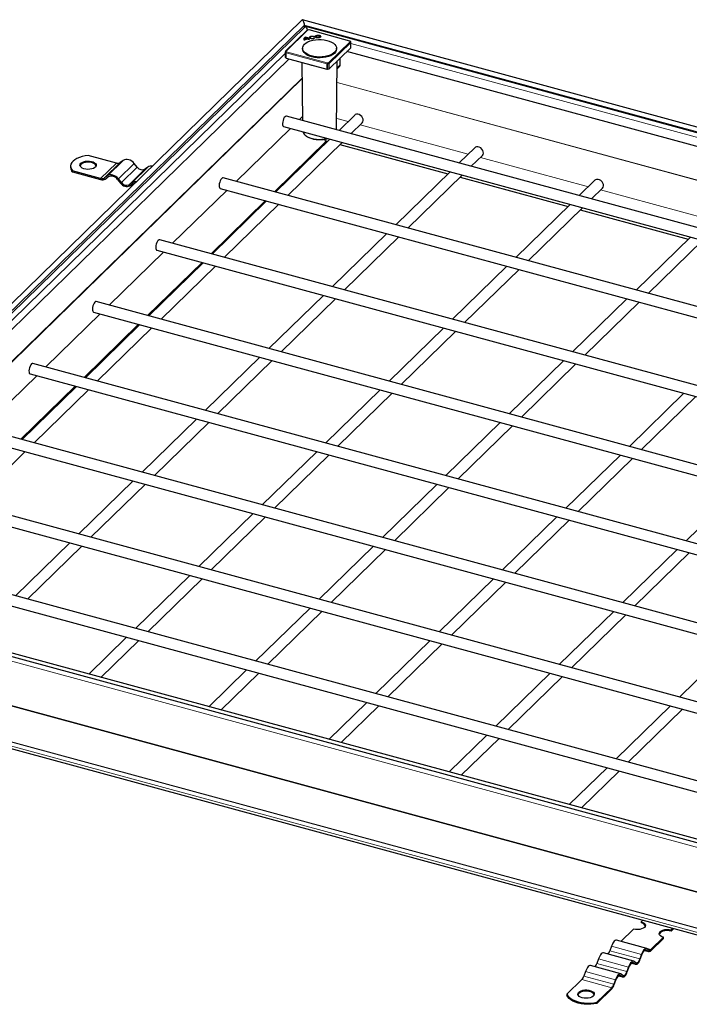
# Model space of a CAD drawing. Units: millimetres. Extents: x 0 to 420, y 0 to 297.
# Drawn here: x 282 to 331, y 90 to 163 of the extents above; entities that cross this region are included whole.
import ezdxf

# ---------------------------------------------------------------- set-up
doc = ezdxf.new("R2010")
doc.units = ezdxf.units.MM

msp = doc.modelspace()

# ---------------------------------------------------------------- linework, layer by layer
at = {"color": 7, "linetype": 'Continuous', "lineweight": 25}
for p, q in [((302.3364, 162.5025), (259.927, 121.1096)), ((382.6403, 140.6882), (302.3563, 162.5077)), ((302.5786, 162.0132), (260.7106, 121.1487)), ((302.4934, 161.9299), (302.4934, 162.1305)), ((381.8567, 140.4777), (302.5986, 162.0183)), ((302.8129, 161.7732), (302.7173, 161.758)), ((305.8415, 160.9547), (302.8338, 161.7721)), ((302.6902, 161.7444), (301.1031, 160.1953)), ((302.5121, 161.0838), (302.5116, 161.041)), ((302.5117, 161.0351), (302.5116, 161.041)), ((302.5122, 161.0783), (302.5117, 161.0351)), ((302.7488, 161.1159), (302.5122, 161.0783)), ((302.5158, 161.0449), (302.5154, 161.0145)), ((302.7776, 161.0866), (302.5158, 161.0449)), ((302.5474, 161.1927), (302.5472, 161.2358)), ((302.5642, 161.1895), (302.5474, 161.1927)), ((302.7493, 161.0821), (302.7488, 161.1159)), ((302.8602, 161.0694), (302.8003, 161.0599)), ((302.9236, 161.2136), (302.9231, 161.1708)), ((303.201, 161.291), (303.1584, 161.2674)), ((303.202, 161.1971), (303.2631, 161.19)), ((303.2023, 161.154), (303.202, 161.1971)), ((303.2283, 161.1509), (303.2023, 161.154)), ((303.3534, 161.2821), (303.353, 161.2392)), ((303.3593, 161.2173), (303.353, 161.2392)), ((303.3832, 161.1938), (303.3593, 161.2173)), ((303.6358, 161.2392), (303.6354, 161.2821)), ((303.6935, 161.2597), (303.6885, 161.2697)), ((302.3629, 160.4199), (302.3629, 160.3599)), ((302.531, 161.017), (302.4711, 161.0075)), ((302.5156, 161.0357), (302.5117, 161.0351)), ((304.3167, 158.9077), (305.9074, 160.4603)), ((304.8629, 160.3599), (304.8629, 160.4199)), ((305.9008, 160.8829), (305.8712, 160.9321)), ((305.9132, 160.4725), (305.9079, 160.8579)), ((301.3757, 159.6367), (263.5908, 122.7575)), ((301.0881, 160.1602), (301.0828, 159.7732)), ((301.085, 159.7654), (301.1145, 159.7162)), ((301.0898, 160.1727), (301.0889, 160.1602)), ((301.139, 159.701), (304.1536, 158.8817)), ((305.1375, 159.1985), (305.1329, 159.7043)), ((377.5245, 140.638), (305.6203, 160.18)), ((302.3113, 159.3824), (302.3549, 155.1016)), ((304.1917, 158.8799), (304.2872, 158.8951)), ((304.8639, 154.4197), (304.9156, 159.4922)), ((304.9097, 158.9159), (305.1003, 159.1019)), ((376.0402, 135.0755), (301.1743, 155.4224)), ((306.1944, 155.4975), (305.0408, 154.3716)), ((300.9645, 154.6504), (375.3758, 134.427)), ((305.9367, 154.1281), (306.7532, 154.925)), ((300.2856, 149.8405), (304.1267, 153.5895)), ((304.3765, 153.7231), (300.3739, 149.8165)), ((301.2698, 149.573), (305.2723, 153.4797)), ((304.078, 153.542), (303.9674, 153.7262)), ((304.1267, 153.5895), (304.2149, 153.5655)), ((305.1108, 153.322), (313.0591, 151.1618)), ((315.0386, 153.0939), (313.885, 151.9679)), ((288.6571, 151.9645), (286.5799, 152.5291)), ((314.7809, 151.7244), (315.5974, 152.5214)), ((285.2798, 151.7196), (285.2798, 151.6339)), ((289.1574, 152.1537), (288.9385, 152.001)), ((290.1893, 151.6611), (289.9704, 151.9327)), ((290.971, 151.6608), (290.7521, 151.5081)), ((285.4131, 151.3046), (285.4131, 151.3903)), ((287.4904, 150.8258), (285.4131, 151.3903)), ((285.4131, 151.3046), (287.4904, 150.74)), ((287.9907, 151.0149), (287.7718, 150.8623)), ((287.8343, 150.7847), (288.0532, 150.9373)), ((313.2206, 151.3195), (309.2181, 147.4128)), ((310.114, 147.1694), (314.1165, 151.076)), ((313.955, 150.9183), (321.9033, 148.7582)), ((288.7411, 150.7503), (288.96, 150.4787)), ((289.0226, 150.5223), (288.8037, 150.794)), ((289.8043, 150.522), (289.5854, 150.3694)), ((289.6479, 150.2918), (289.8668, 150.4444)), ((371.3733, 130.5204), (296.5073, 150.8674)), ((323.8828, 150.6902), (322.7292, 149.5643)), ((296.2975, 150.0954), (370.7089, 129.8719)), ((323.6251, 149.3208), (324.4416, 150.1177)), ((295.6186, 145.2854), (299.6212, 149.192)), ((299.7095, 149.168), (295.7069, 145.2614)), ((296.6028, 145.0179), (300.6054, 148.9246)), ((322.0648, 148.9158), (318.0622, 145.0092)), ((318.9581, 144.7657), (322.9607, 148.6723)), ((322.7992, 148.5147), (330.7475, 146.3545)), ((308.5537, 146.7644), (304.5511, 142.8578)), ((366.7063, 125.9653), (291.8404, 146.3123)), ((305.447, 142.6143), (309.4496, 146.5209)), ((330.909, 146.5122), (326.9064, 142.6055)), ((327.8023, 142.362), (331.8049, 146.2687)), ((291.6306, 145.5403), (366.0419, 125.3168)), ((290.9517, 140.7303), (294.9543, 144.6369)), ((295.0426, 144.613), (291.04, 140.7063)), ((291.9359, 140.4628), (295.9384, 144.3695)), ((317.3979, 144.3607), (313.3953, 140.4541)), ((314.2912, 140.2106), (318.2938, 144.1172)), ((303.8867, 142.2093), (299.8842, 138.3027)), ((362.0394, 121.4102), (287.1734, 141.7572)), ((300.78, 138.0592), (304.7826, 141.9658)), ((326.242, 141.9571), (322.2395, 138.0504)), ((323.1354, 137.807), (327.1379, 141.7136)), ((286.9636, 140.9852), (361.375, 120.7618)), ((286.2847, 136.1752), (290.2873, 140.0819)), ((290.3756, 140.0579), (286.373, 136.1512)), ((287.2689, 135.9077), (291.2715, 139.8144)), ((312.7309, 139.8056), (308.7283, 135.899)), ((309.6242, 135.6555), (313.6268, 139.5622)), ((357.3724, 116.8551), (282.5065, 137.2021)), ((299.2198, 137.6542), (295.2172, 133.7476)), ((296.1131, 133.5041), (300.1157, 137.4107)), ((321.5751, 137.402), (317.5725, 133.4953)), ((318.4684, 133.2519), (322.471, 137.1585)), ((282.2966, 136.4301), (356.708, 116.2067)), ((281.6178, 131.6201), (285.6204, 135.5268)), ((285.7086, 135.5028), (281.7061, 131.5961)), ((282.602, 131.3527), (286.6045, 135.2593)), ((308.064, 135.2505), (304.0614, 131.3439)), ((304.9573, 131.1004), (308.9598, 135.0071)), ((330.4193, 134.9983), (326.4167, 131.0917)), ((327.3126, 130.8482), (331.3152, 134.7548)), ((294.5528, 133.0991), (290.5502, 129.1925)), ((291.4461, 128.949), (295.4487, 132.8556)), ((316.9081, 132.8469), (312.9056, 128.9403)), ((352.7055, 112.3), (277.8395, 132.647)), ((313.8015, 128.6968), (317.804, 132.6034)), ((277.6297, 131.875), (352.0411, 111.6516)), ((277.935, 126.7976), (281.9376, 130.7042)), ((303.397, 130.6955), (299.3944, 126.7888)), ((300.2903, 126.5453), (304.2929, 130.452)), ((325.7523, 130.4432), (321.7497, 126.5366)), ((322.6456, 126.2931), (326.6482, 130.1997)), ((289.8859, 128.544), (285.8833, 124.6374)), ((348.0385, 107.7449), (273.1726, 128.0919)), ((286.7792, 124.3939), (290.7818, 128.3005)), ((312.2412, 128.2918), (308.2386, 124.3852)), ((309.1345, 124.1417), (313.1371, 128.0483)), ((334.5965, 128.0396), (330.5939, 124.1329)), ((272.9627, 127.3199), (347.3741, 107.0965)), ((298.7301, 126.1404), (294.7275, 122.2337)), ((295.6234, 121.9903), (299.6259, 125.8969)), ((321.0854, 125.8881), (317.0828, 121.9815)), ((317.9787, 121.738), (321.9813, 125.6447)), ((343.3715, 103.1898), (268.5056, 123.5368)), ((285.2189, 123.9889), (281.2163, 120.0823)), ((282.1122, 119.8388), (286.1148, 123.7455)), ((307.5742, 123.7367), (303.5717, 119.8301)), ((304.4675, 119.5866), (308.4701, 123.4932)), ((329.9295, 123.4845), (325.927, 119.5778)), ((268.2958, 122.7648), (342.7072, 102.5414)), ((326.8229, 119.3344), (330.8254, 123.241)), ((340.177, 99.5032), (260.3105, 121.2092)), ((339.9347, 99.821), (261.0941, 121.2482)), ((294.0631, 121.5853), (290.0605, 117.6786)), ((290.9564, 117.4352), (294.959, 121.3418)), ((316.4184, 121.333), (312.4158, 117.4264)), ((313.3117, 117.1829), (317.3143, 121.0896)), ((302.9073, 119.1816), (298.9047, 115.275)), ((299.8006, 115.0315), (303.8032, 118.9381)), ((325.2626, 118.9294), (321.26, 115.0228)), ((322.1559, 114.7793), (326.1585, 118.6859)), ((289.3961, 117.0302), (286.6122, 114.313)), ((287.5081, 114.0695), (290.292, 116.7867)), ((311.7515, 116.778), (307.7489, 112.8713)), ((308.6448, 112.6278), (312.6473, 116.5345)), ((334.1068, 116.5257), (330.1042, 112.6191)), ((298.2403, 114.6265), (295.4564, 111.9093)), ((260.7577, 114.2991), (340.0387, 92.7522)), ((296.3523, 111.6658), (299.1362, 114.383)), ((320.5956, 114.3743), (316.5931, 110.4677)), ((317.489, 110.2242), (321.4915, 114.1308)), ((307.0845, 112.2229), (304.3005, 109.5056)), ((305.1964, 109.2622), (307.9804, 111.9794)), ((329.4398, 111.9706), (325.4372, 108.064)), ((326.3331, 107.8205), (330.3357, 111.7272)), ((315.9287, 109.8192), (313.1447, 107.102)), ((314.0406, 106.8585), (316.8246, 109.5757)), ((324.7729, 107.4156), (321.9889, 104.6983)), ((322.8848, 104.4548), (325.6688, 107.1721)), ((327.4027, 96.1864), (327.2811, 96.0676)), ((327.2811, 96.0676), (327.2811, 95.9819)), ((326.721, 95.521), (325.7946, 94.6168)), ((329.6138, 95.5855), (329.4921, 95.4667)), ((329.6825, 95.5668), (329.4921, 95.381)), ((329.4921, 95.4667), (329.4921, 95.381)), ((327.6915, 94.1013), (325.4805, 94.7022)), ((328.9321, 94.9201), (327.9995, 94.0099)), ((328.9321, 94.8344), (327.9995, 93.9242)), ((328.9321, 94.8344), (328.9321, 94.9201)), ((326.7345, 93.1672), (324.5234, 93.7681)), ((325.0955, 94.2595), (324.98, 93.9347)), ((327.3065, 93.6586), (327.191, 93.3338)), ((327.224, 93.3054), (327.3395, 93.6302)), ((327.5295, 93.9534), (327.8553, 93.8649)), ((327.7025, 93.9845), (327.818, 93.8851)), ((327.851, 93.9779), (327.7355, 94.0774)), ((324.1385, 93.3255), (324.023, 93.0006)), ((326.5725, 93.0194), (326.8983, 92.9308)), ((326.7455, 93.0505), (326.861, 92.9511)), ((326.894, 93.0439), (326.7785, 93.1433)), ((323.1815, 92.3914), (323.066, 92.0665)), ((325.7775, 92.2331), (323.5664, 92.834)), ((325.937, 92.1098), (325.8215, 92.2092)), ((326.3495, 92.7246), (326.234, 92.3997)), ((326.267, 92.3713), (326.3825, 92.6962)), ((322.9175, 91.8086), (321.8213, 90.7387)), ((325.3925, 91.7905), (325.277, 91.4656)), ((325.31, 91.4372), (325.4255, 91.7621)), ((325.6154, 92.0853), (325.9413, 91.9967)), ((325.7885, 92.1164), (325.904, 92.017)), ((321.8213, 90.7387), (321.8213, 90.653)), ((325.1285, 91.2077), (324.0323, 90.1378)), ((324.0323, 90.0521), (325.1285, 91.122)), ((324.0323, 90.0521), (324.0323, 90.1378))]:
    msp.add_line(p, q, dxfattribs=at)
at = {"color": 8, "linetype": 'Continuous', "lineweight": 18}
for p, q in [((302.8207, 161.7667), (302.7252, 161.7515)), ((302.8207, 161.7667), (305.8284, 160.9493)), ((301.1381, 160.2024), (302.7252, 161.7515)), ((305.8579, 160.9001), (304.2708, 159.351)), ((305.9021, 160.8455), (304.315, 159.2965)), ((305.8579, 160.9001), (305.8284, 160.9493)), ((305.9074, 160.4603), (305.9021, 160.8455)), ((378.0671, 141.1677), (305.909, 160.7787)), ((301.0863, 160.0314), (263.0481, 122.905)), ((301.085, 159.7654), (301.0903, 160.1525)), ((301.1198, 160.1033), (301.0903, 160.1525)), ((301.1198, 160.1033), (301.1145, 159.7162)), ((301.1381, 160.2024), (301.1676, 160.1532)), ((301.1443, 160.0879), (301.139, 159.701)), ((304.1519, 159.2705), (301.1443, 160.0879)), ((304.1753, 159.3358), (301.1676, 160.1532)), ((304.1536, 158.8817), (304.1519, 159.2705)), ((304.1753, 159.3358), (304.2708, 159.351)), ((304.2856, 159.2841), (304.19, 159.2689)), ((304.1917, 158.8799), (304.19, 159.2689)), ((304.2856, 159.2841), (304.2872, 158.8951)), ((304.315, 159.2965), (304.3167, 158.9077)), ((304.9103, 158.9768), (305.1375, 159.1985)), ((265.4755, 122.2452), (302.3232, 158.2097)), ((302.3235, 158.1857), (265.495, 122.24)), ((377.2826, 138.2139), (304.8992, 157.8862)), ((304.8995, 157.9095), (377.2824, 138.2374)), ((302.1267, 155.1636), (302.352, 155.3835)), ((302.353, 155.2806), (302.3441, 155.2831)), ((304.8725, 155.2572), (305.7139, 155.0285)), ((297.4597, 150.6085), (301.4623, 154.5151)), ((306.6098, 154.785), (314.5581, 152.6248)), ((315.4539, 152.3813), (323.4022, 150.2212)), ((287.4904, 150.8258), (288.6571, 151.9645)), ((288.9385, 152.001), (287.7718, 150.8623)), ((287.9907, 151.0149), (289.1574, 152.1537)), ((288.8037, 150.794), (289.9704, 151.9327)), ((289.0226, 150.5223), (290.1893, 151.6611)), ((289.8043, 150.522), (290.971, 151.6608)), ((290.7521, 151.5081), (289.5854, 150.3694)), ((292.7928, 146.0534), (296.7953, 149.9601)), ((324.2981, 149.9777), (332.2464, 147.8175)), ((288.1258, 141.4983), (292.1284, 145.405)), ((283.4589, 136.9432), (287.4614, 140.8499)), ((278.7919, 132.3881), (282.7945, 136.2948)), ((259.8673, 120.9897), (340.314, 99.126)), ((340.314, 95.8585), (259.8673, 117.7221)), ((259.8726, 117.6753), (340.3124, 95.8135)), ((340.1127, 93.2311), (260.5183, 114.8632)), ((260.5209, 114.8398), (340.1119, 93.2086)), ((340.1119, 92.9139), (260.5209, 114.545)), ((324.98, 93.9347), (327.191, 93.3338)), ((327.3065, 93.6586), (325.0955, 94.2595)), ((327.818, 93.8851), (327.5382, 93.9612)), ((327.7025, 93.9845), (327.6229, 94.0062)), ((327.7272, 94.0839), (327.9995, 94.0099)), ((324.023, 93.0006), (326.234, 92.3997)), ((326.3495, 92.7246), (324.1385, 93.3255)), ((326.861, 92.9511), (326.5812, 93.0271)), ((326.7455, 93.0505), (326.6659, 93.0721)), ((325.3925, 91.7905), (323.1815, 92.3914)), ((325.7885, 92.1164), (325.7089, 92.138)), ((325.1285, 91.2077), (322.9175, 91.8086)), ((323.066, 92.0665), (325.277, 91.4656)), ((325.904, 92.017), (325.6242, 92.093))]:
    msp.add_line(p, q, dxfattribs=at)
at = {"color": 8, "linetype": 'Continuous', "lineweight": 18, "flags": 128}
msp.add_lwpolyline([(260.5112, 121.1546), (302.4934, 162.1305), (382.1477, 140.4822)], dxfattribs=at)
at = {"color": 7, "linetype": 'Continuous', "lineweight": 25, "flags": 128}
for points in [[(304.8612, 160.3862), (304.8322, 160.278), (304.7681, 160.174), (304.6708, 160.0769), (304.543, 159.9898), (304.3885, 159.915), (304.2117, 159.8548), (304.0177, 159.8108), (303.812, 159.7843), (303.6006, 159.7761), (303.3895, 159.7864), (303.1849, 159.815), (302.9925, 159.8609), (302.8181, 159.923), (302.6664, 159.9993), (302.5421, 160.0877), (302.4485, 160.1857), (302.3884, 160.2904), (302.3635, 160.3989), (302.3746, 160.5079), (302.4213, 160.6144), (302.5023, 160.7153), (302.6152, 160.8078), (302.7569, 160.889), (302.9231, 160.9568), (303.1092, 161.0091), (303.3098, 161.0445), (303.5191, 161.0619), (303.7311, 161.0608), (303.9397, 161.0413), (304.1389, 161.0039), (304.323, 160.9497), (304.4866, 160.8803), (304.6251, 160.7976), (304.7345, 160.704), (304.8116, 160.6023), (304.8542, 160.4954), (304.8612, 160.3862)], [(303.2631, 161.19), (303.2296, 161.1518), (303.1698, 161.1235), (303.0933, 161.1094), (303.0122, 161.1119), (302.9394, 161.1305), (302.8865, 161.1623), (302.8621, 161.2022), (302.8698, 161.2439), (302.9086, 161.2806), (302.9722, 161.3067), (303.0505, 161.3178), (303.1311, 161.3123), (303.201, 161.291)], [(303.1584, 161.2674), (303.1099, 161.282), (303.0541, 161.2856), (303.0001, 161.2778), (302.9562, 161.2597), (302.9296, 161.2342), (302.9244, 161.2054), (302.9415, 161.1778), (302.9781, 161.1559), (303.0285, 161.143), (303.0846, 161.1414), (303.1375, 161.1511), (303.1788, 161.1707), (303.202, 161.1971)], [(303.1757, 161.1254), (303.179, 161.1276), (303.2023, 161.154)], [(303.2999, 161.2507), (303.2917, 161.2914), (303.3143, 161.3306), (303.3644, 161.3624), (303.4343, 161.3819), (303.5133, 161.3861), (303.5894, 161.3744), (303.6511, 161.3486), (303.6889, 161.3127), (303.6971, 161.272), (303.6745, 161.2327), (303.6244, 161.201), (303.5545, 161.1815), (303.4755, 161.1773), (303.3994, 161.1889), (303.3377, 161.2147), (303.2999, 161.2507)], [(303.6291, 161.3031), (303.6348, 161.2749), (303.6191, 161.2478), (303.5844, 161.2258), (303.536, 161.2123), (303.4813, 161.2094), (303.4286, 161.2175), (303.3859, 161.2353), (303.3597, 161.2602), (303.3541, 161.2884), (303.3697, 161.3156), (303.4044, 161.3376), (303.4528, 161.351), (303.5075, 161.354), (303.5602, 161.3459), (303.6029, 161.328), (303.6291, 161.3031)], [(303.6885, 161.2697), (303.6508, 161.3056), (303.6053, 161.3265)], [(304.8629, 160.3599), (304.8628, 160.3535), (304.8427, 160.2448), (304.7873, 160.1394), (304.6981, 160.0404), (304.5776, 159.9505), (304.4294, 159.8724), (304.2577, 159.8084), (304.0675, 159.7602), (303.8642, 159.7292), (303.6536, 159.7164), (303.4419, 159.7221), (303.2351, 159.7462), (303.0391, 159.7879), (302.8597, 159.846), (302.7019, 159.919), (302.5704, 160.0046), (302.4688, 160.1005), (302.4002, 160.2038), (302.3664, 160.3116), (302.3629, 160.3599)], [(301.0694, 155.3793), (301.0143, 155.3104), (300.9642, 155.2171), (300.9234, 155.1078), (300.8956, 154.9921), (300.8832, 154.8804), (300.8874, 154.7825), (300.9077, 154.7072), (300.9424, 154.6612), (300.9645, 154.6504)], [(301.1743, 155.4224), (301.1244, 155.4178), (301.0694, 155.3793)], [(306.7532, 154.925), (306.8031, 154.9965), (306.8266, 155.0898), (306.8187, 155.1938), (306.7802, 155.2994), (306.7144, 155.3972), (306.6273, 155.4785), (306.5265, 155.536), (306.4211, 155.5646), (306.3203, 155.5619), (306.2332, 155.528), (306.1944, 155.4975)], [(315.5974, 152.5214), (315.6473, 152.5929), (315.6708, 152.6861), (315.6629, 152.7902), (315.6244, 152.8958), (315.5586, 152.9936), (315.4715, 153.0748), (315.3707, 153.1323), (315.2653, 153.161), (315.1645, 153.1583), (315.0774, 153.1244), (315.0386, 153.0939)], [(286.5799, 152.5291), (286.3492, 152.4971), (286.1304, 152.4477), (285.9282, 152.3821), (285.7473, 152.3018), (285.5917, 152.2085), (285.4647, 152.1042), (285.3693, 151.9914), (285.3076, 151.8726), (285.2809, 151.7503), (285.2899, 151.6274), (285.3343, 151.5065), (285.4131, 151.3903)], [(286.0396, 151.948), (286.1259, 152.0114), (286.2401, 152.0618), (286.3751, 152.096), (286.5223, 152.1118), (286.6726, 152.1083), (286.8164, 152.0856), (286.9447, 152.0452), (287.0496, 151.9897), (287.1243, 151.9224), (287.1641, 151.8477), (287.1667, 151.7703), (287.1318, 151.6949), (287.0616, 151.6264), (286.9606, 151.5691), (286.835, 151.5265), (286.6927, 151.5013), (286.5428, 151.4951), (286.3946, 151.5083), (286.2575, 151.5401), (286.14, 151.5884), (286.0495, 151.6503), (285.9917, 151.7218), (285.9703, 151.7985), (285.9866, 151.8755), (286.0396, 151.948)], [(286.0396, 151.8623), (285.9866, 151.7898), (285.976, 151.7609)], [(287.1644, 151.7609), (287.1641, 151.762), (287.1243, 151.8367), (287.0496, 151.9039), (286.9447, 151.9595), (286.8164, 151.9999), (286.6726, 152.0226), (286.5223, 152.0261), (286.3751, 152.0103), (286.2401, 151.9761), (286.1259, 151.9257), (286.0396, 151.8623)], [(289.9704, 151.9327), (289.8833, 152.0257), (289.7839, 152.1042), (289.6761, 152.1652), (289.5639, 152.2064), (289.4518, 152.2262), (289.3439, 152.2238), (289.2445, 152.1993), (289.1574, 152.1537)], [(288.8037, 150.794), (288.7166, 150.8869), (288.6172, 150.9654), (288.5093, 151.0264), (288.3972, 151.0676), (288.285, 151.0874), (288.1772, 151.085), (288.0778, 151.0605), (287.9907, 151.0149)], [(296.4024, 150.8242), (296.3474, 150.7553), (296.2973, 150.662), (296.2565, 150.5527), (296.2286, 150.437), (296.2163, 150.3253), (296.2204, 150.2274), (296.2407, 150.1521), (296.2754, 150.1061), (296.2975, 150.0954)], [(296.5073, 150.8674), (296.4574, 150.8627), (296.4024, 150.8242)], [(324.4416, 150.1177), (324.4915, 150.1892), (324.515, 150.2825), (324.5071, 150.3865), (324.4686, 150.4921), (324.4028, 150.5899), (324.3157, 150.6712), (324.2149, 150.7287), (324.1095, 150.7573), (324.0087, 150.7546), (323.9216, 150.7207), (323.8828, 150.6902)], [(291.7355, 146.2691), (291.6804, 146.2002), (291.6303, 146.1069), (291.5895, 145.9976), (291.5617, 145.8819), (291.5493, 145.7702), (291.5535, 145.6723), (291.5738, 145.597), (291.6085, 145.551), (291.6306, 145.5403)], [(291.8404, 146.3123), (291.7905, 146.3076), (291.7355, 146.2691)], [(287.0685, 141.714), (287.0135, 141.6451), (286.9633, 141.5518), (286.9226, 141.4425), (286.8947, 141.3268), (286.8824, 141.2151), (286.8865, 141.1172), (286.9068, 141.0419), (286.9415, 140.9959), (286.9636, 140.9852)], [(287.1734, 141.7572), (287.1235, 141.7525), (287.0685, 141.714)], [(282.4016, 137.1589), (282.3465, 137.09), (282.2964, 136.9967), (282.2556, 136.8874), (282.2278, 136.7717), (282.2154, 136.66), (282.2196, 136.5622), (282.2399, 136.4869), (282.2746, 136.4408), (282.2966, 136.4301)], [(282.5065, 137.2021), (282.4566, 137.1974), (282.4016, 137.1589)], [(327.2811, 96.0676), (327.4089, 96.021), (327.5089, 95.9589), (327.5743, 95.8856), (327.6006, 95.8061), (327.5861, 95.7258), (327.5317, 95.6501), (327.4411, 95.5843), (327.3206, 95.5328), (327.1783, 95.4991), (327.0239, 95.4855), (326.8679, 95.493), (326.721, 95.521)], [(328.9321, 94.9201), (328.8043, 94.9667), (328.7043, 95.0288), (328.6389, 95.1021), (328.6125, 95.1816), (328.627, 95.262), (328.6814, 95.3376), (328.772, 95.4034), (328.8925, 95.455), (329.0349, 95.4886), (329.1893, 95.5022), (329.3452, 95.4947), (329.4921, 95.4667)], [(329.4921, 95.381), (329.3452, 95.409), (329.1893, 95.4165), (329.0349, 95.4029), (328.8925, 95.3692), (328.772, 95.3177), (328.6814, 95.2519), (328.627, 95.1763), (328.6179, 95.1505)], [(325.4805, 94.7022), (325.4785, 94.7027), (325.4261, 94.703), (325.3692, 94.6792), (325.31, 94.6321), (325.2508, 94.5636), (325.1939, 94.4764), (325.1414, 94.3737), (325.0955, 94.2595)], [(324.5234, 93.7681), (324.5215, 93.7686), (324.4691, 93.7689), (324.4121, 93.7451), (324.353, 93.698), (324.2938, 93.6296), (324.2369, 93.5423), (324.1844, 93.4396), (324.1385, 93.3255)], [(327.7355, 94.0774), (327.6896, 94.1018), (327.6371, 94.1021), (327.5802, 94.0782), (327.521, 94.0312), (327.4618, 93.9627), (327.4049, 93.8755), (327.3525, 93.7728), (327.3065, 93.6586)], [(327.3395, 93.6302), (327.3784, 93.7268), (327.4228, 93.8137), (327.4709, 93.8875), (327.521, 93.9455), (327.5711, 93.9853), (327.6193, 94.0055), (327.6636, 94.0052), (327.7025, 93.9845)], [(327.9995, 93.9242), (327.9744, 93.9019), (327.9495, 93.8844), (327.925, 93.8718), (327.9013, 93.8642), (327.8785, 93.8618), (327.8569, 93.8645), (327.8367, 93.8723), (327.818, 93.8851)], [(327.9995, 94.0099), (327.9789, 93.9917), (327.9586, 93.9773), (327.9386, 93.967), (327.9192, 93.9608), (327.9005, 93.9588), (327.8829, 93.961), (327.8663, 93.9674), (327.851, 93.9779)], [(326.7785, 93.1433), (326.7325, 93.1677), (326.6801, 93.168), (326.6232, 93.1442), (326.564, 93.0971), (326.5048, 93.0286), (326.4479, 92.9414), (326.3955, 92.8387), (326.3495, 92.7246)], [(326.3825, 92.6962), (326.4214, 92.7928), (326.4658, 92.8796), (326.5139, 92.9535), (326.564, 93.0114), (326.6141, 93.0512), (326.6622, 93.0714), (326.7066, 93.0711), (326.7455, 93.0505)], [(326.861, 92.9511), (326.8999, 92.9304), (326.9443, 92.9301), (326.9924, 92.9503), (327.0425, 92.9901), (327.0926, 93.0481), (327.1407, 93.1219), (327.1851, 93.2088), (327.224, 93.3054)], [(327.191, 93.3338), (327.1592, 93.2547), (327.1229, 93.1836), (327.0835, 93.1232), (327.0425, 93.0758), (327.0015, 93.0433), (326.9622, 93.0268), (326.9258, 93.027), (326.894, 93.0439)], [(323.5664, 92.834), (323.5645, 92.8345), (323.512, 92.8348), (323.4551, 92.811), (323.396, 92.764), (323.3368, 92.6955), (323.2799, 92.6082), (323.2274, 92.5056), (323.1815, 92.3914)], [(325.8215, 92.2092), (325.7755, 92.2336), (325.7231, 92.2339), (325.6662, 92.2101), (325.607, 92.163), (325.5478, 92.0946), (325.4909, 92.0073), (325.4385, 91.9046), (325.3925, 91.7905)], [(325.4255, 91.7621), (325.4644, 91.8587), (325.5088, 91.9456), (325.5569, 92.0194), (325.607, 92.0773), (325.6571, 92.1171), (325.7052, 92.1373), (325.7496, 92.1371), (325.7885, 92.1164)], [(325.904, 92.017), (325.9429, 91.9963), (325.9873, 91.9961), (326.0354, 92.0162), (326.0855, 92.0561), (326.1356, 92.114), (326.1837, 92.1878), (326.2281, 92.2747), (326.267, 92.3713)], [(326.234, 92.3997), (326.2022, 92.3207), (326.1659, 92.2496), (326.1265, 92.1892), (326.0855, 92.1418), (326.0445, 92.1092), (326.0051, 92.0927), (325.9688, 92.0929), (325.937, 92.1098)], [(321.8213, 90.7387), (321.8835, 90.6199), (321.9793, 90.5072), (322.1066, 90.4031), (322.2627, 90.31), (322.4439, 90.2298), (322.6462, 90.1644), (322.8652, 90.1153), (323.096, 90.0835), (323.3334, 90.0697), (323.5721, 90.0743), (323.8068, 90.0972), (324.0323, 90.1378)], [(322.9496, 90.4605), (322.8264, 90.5049), (322.7286, 90.5638), (322.6622, 90.6333), (322.6315, 90.7091), (322.6384, 90.7865), (322.6824, 90.8606), (322.7608, 90.9267), (322.8687, 90.9807), (322.9992, 91.0191), (323.1442, 91.0397), (323.2946, 91.041), (323.4409, 91.023), (323.5739, 90.9869), (323.6853, 90.9348), (323.768, 90.8701), (323.817, 90.7969), (323.829, 90.7197), (323.8033, 90.6433), (323.7416, 90.5727), (323.6477, 90.5122), (323.5276, 90.4656), (323.3887, 90.4358), (323.2399, 90.4248), (323.0903, 90.4332), (322.9496, 90.4605)], [(323.8238, 90.6909), (323.817, 90.7112), (323.768, 90.7844), (323.6853, 90.8491), (323.5739, 90.9012), (323.4409, 90.9373), (323.2946, 90.9553), (323.1442, 90.954), (322.9992, 90.9334), (322.8687, 90.8949), (322.7608, 90.841), (322.6824, 90.7748), (322.6384, 90.7008), (322.6354, 90.6909)], [(324.0323, 90.0521), (323.8068, 90.0115), (323.5721, 89.9886), (323.3334, 89.984), (323.096, 89.9978), (322.8652, 90.0296), (322.6462, 90.0787), (322.4439, 90.1441), (322.2627, 90.2242), (322.1066, 90.3174), (321.9793, 90.4215), (321.8835, 90.5342), (321.8213, 90.653)]]:
    msp.add_lwpolyline(points, dxfattribs=at)
at = {"color": 8, "linetype": 'Continuous', "lineweight": 18}
for centre, radius, start, end in [((302.8115, 161.7635), 0.00976, 18.767721, 81.902504), ((302.8317, 161.7587), 0.0135, 80.783233, 143.916125), ((302.7138, 161.7181), 0.0353, 71.140479, 131.769543), ((302.7159, 161.7483), 0.00976, 18.767721, 81.902504), ((305.8393, 160.9413), 0.0135, 80.688359, 143.930107), ((305.8372, 160.9092), 0.041, 33.994036, 102.456361), ((305.8668, 160.86), 0.041, 34.141812, 102.449962), ((305.8414, 160.8415), 0.0608, 3.80724, 74.299615), ((305.8909, 160.8583), 0.017, 311.29395, 358.575801), ((301.1025, 160.1602), 0.0144, 179.924975, 212.266083), ((301.1454, 160.1476), 0.0553, 97.612301, 174.932321), ((301.1268, 160.1684), 0.0358, 71.60066, 131.285686), ((301.1749, 160.0984), 0.0553, 97.612301, 174.932321), ((301.1524, 160.1281), 0.041, 217.290777, 258.516914), ((301.2465, 160.0882), 0.1022, 140.506618, 180.143512), ((303.5156, 160.9909), 1.8951, 245.105748, 264.485225), ((304.2541, 159.2708), 0.1022, 140.506618, 180.143512), ((304.175, 159.3625), 0.0948, 255.883586, 279.092424), ((304.0365, 159.2701), 0.1535, 359.542176, 25.342707), ((304.1321, 159.2853), 0.1535, 359.542176, 25.342707), ((304.2544, 159.2925), 0.0608, 3.80724, 74.299615), ((304.2794, 159.3398), 0.056, 276.305366, 309.453138), ((303.6195, 155.7574), 2.0498, 240.829386, 285.386263)]:
    msp.add_arc(centre, radius, start, end, dxfattribs=at)
at = {"color": 7, "linetype": 'Continuous', "lineweight": 25}
for centre, radius, start, end in [((302.6523, 161.0158), 0.2057, 120.674899, 167.625675), ((302.6204, 161.0846), 0.168, 115.838612, 207.316745), ((302.6648, 161.0753), 0.1526, 127.822168, 178.89577), ((302.6576, 161.1043), 0.1538, 202.700859, 214.56925), ((302.5043, 160.7775), 0.4603, 39.360159, 84.65142), ((302.47, 160.7339), 0.4729, 53.881741, 77.64963), ((302.5434, 160.7642), 0.4151, 46.367023, 68.925761), ((302.6353, 160.9425), 0.2025, 35.440671, 45.379539), ((302.9798, 161.1319), 0.1289, 101.720866, 152.55835), ((302.9795, 161.1755), 0.0566, 184.849199, 242.465305), ((303.4201, 161.1866), 0.1446, 104.639855, 149.639319), ((303.58, 161.2436), 0.0559, 297.182186, 355.503291), ((305.008, 159.1929), 0.1296, 315.403543, 2.473596), ((302.9001, 154.4464), 0.5545, 198.877046, 239.712377), ((285.7863, 151.6473), 0.5067, 181.516645, 222.562463), ((288.7588, 152.2837), 0.3349, 252.324253, 302.452629), ((290.5573, 151.9031), 0.4404, 213.332632, 296.258341), ((291.2244, 151.2693), 0.4663, 80.799113, 122.912177), ((288.2914, 150.4545), 0.5383, 33.332632, 116.258341), ((287.5921, 151.1449), 0.3349, 252.324253, 302.452629), ((287.6147, 151.1301), 0.4094, 252.324253, 302.452629), ((289.4098, 150.7745), 0.5383, 213.332632, 296.258341), ((289.3905, 150.7643), 0.4404, 213.332632, 296.258341), ((290.0576, 150.1306), 0.4663, 80.799113, 122.912177), ((290.0708, 150.1418), 0.365, 94.043112, 123.986973), ((327.2298, 95.5826), 0.4026, 24.799545, 82.682052), ((324.3045, 94.1505), 0.7091, 318.727049, 342.27898), ((323.3475, 93.2164), 0.7091, 318.727049, 342.27898), ((322.4017, 92.2773), 0.6969, 317.738871, 342.397074), ((324.6127, 91.6764), 0.6969, 317.738871, 342.397074), ((324.4981, 91.6948), 0.8518, 317.738871, 342.397074)]:
    msp.add_arc(centre, radius, start, end, dxfattribs=at)
for centre, major_axis, ratio, start_param, end_param in [((302.4056, 162.2767), (-0.06, 0.2313), 0.2766156, 3.958802, 6.4400161), ((302.4056, 162.2767), (-0.06, 0.2313), 0.2766156, 3.958802, 6.4400161), ((302.6479, 161.7873), (-0.06, 0.2313), 0.2766156, 4.5172615, 6.4400161), ((302.6479, 161.7873), (-0.06, 0.2313), 0.2766156, 4.5172615, 6.4400161), ((305.8632, 160.4723), (0.05, 0), 0.5150057, 5.7976358, 6.2902695), ((301.1328, 159.773), (0.05, 0), 0.5150057, 3.1345084, 3.4414032), ((301.1623, 159.7238), (0.05, 0), 0.5150057, 3.4414032, 4.2267633), ((304.1769, 158.9045), (0.05, 0), 0.5150705, 4.2269135, 5.0122736), ((304.2724, 158.9197), (0.05, 0), 0.5150705, 5.0122736, 5.7976336)]:
    msp.add_ellipse(centre, major_axis=major_axis, ratio=ratio, start_param=start_param, end_param=end_param, dxfattribs=at)
for points, knots in [([(302.8338, 161.7717), (302.8331, 161.772), (302.8267, 161.7749), (302.8195, 161.774), (302.813, 161.7732)], [0, 0, 0, 0, 0.1145672, 1, 1, 1, 1]), ([(302.7175, 161.758), (302.7174, 161.758), (302.7108, 161.7582), (302.7006, 161.7534), (302.6933, 161.7464), (302.6907, 161.7439)], [0, 0, 0, 0, 0.0095811, 0.6452349, 1, 1, 1, 1]), ([(305.8708, 160.9318), (305.8702, 160.9332), (305.867, 160.9398), (305.857, 160.9487), (305.8465, 160.9525), (305.8415, 160.9543)], [0, 0, 0, 0, 0.1202566, 0.5800395, 1, 1, 1, 1]), ([(305.9072, 160.8579), (305.9074, 160.8595), (305.908, 160.8644), (305.9057, 160.8732), (305.9022, 160.8794), (305.9003, 160.8827)], [0, 0, 0, 0, 0.1908233, 0.56019, 1, 1, 1, 1]), ([(301.1037, 160.1949), (301.102, 160.1935), (301.0968, 160.1893), (301.0925, 160.1811), (301.0905, 160.1747), (301.0898, 160.1727)], [0, 0, 0, 0, 0.2374857, 0.7614974, 1, 1, 1, 1]), ([(302.6341, 153.9432), (302.6567, 153.9279), (302.7144, 153.8887), (302.8258, 153.8361), (302.9602, 153.7859), (303.1001, 153.7475), (303.2298, 153.7218), (303.3521, 153.705), (303.4757, 153.6938), (303.5645, 153.6923), (303.6129, 153.6914)], [0, 0, 0, 0, 0.0971256, 0.2479409, 0.3953073, 0.5349447, 0.6669651, 0.7635805, 0.8713264, 1, 1, 1, 1]), ([(303.6129, 153.6914), (303.6807, 153.693), (303.7757, 153.6952), (303.9129, 153.7098), (304.0258, 153.7272), (304.1288, 153.7482), (304.1856, 153.7653), (304.2026, 153.7704)], [0, 0, 0, 0, 0.3305473, 0.4630273, 0.6812502, 0.904503, 1, 1, 1, 1])]:
    msp.add_open_spline(points, degree=3, knots=knots, dxfattribs=at)

doc.saveas('drawing.dxf')
